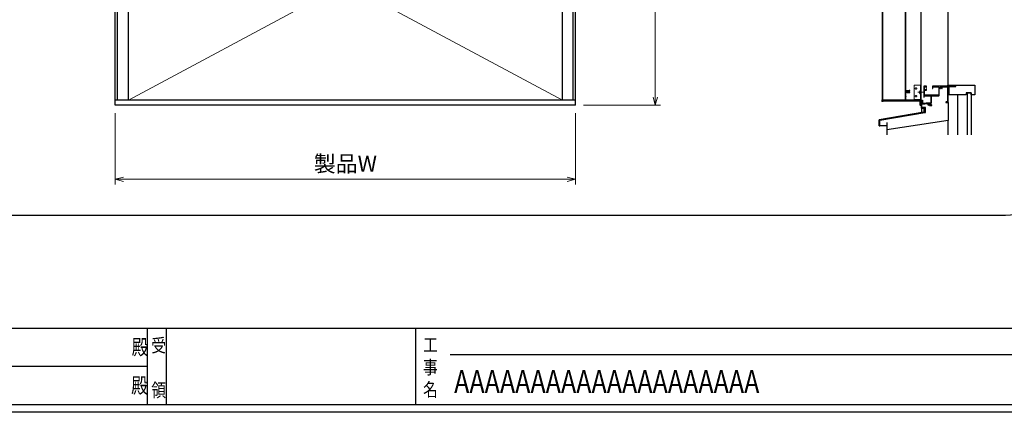
# Model space of a CAD drawing. Units: millimetres. Extents: x -1 to 2498, y 12 to 1807.
# Drawn here: x 420 to 805, y 952 to 1106 of the extents above; entities that cross this region are included whole.
import ezdxf
from ezdxf.enums import TextEntityAlignment as Align

# ---------------------------------------------------------------- set-up
doc = ezdxf.new("R2010")
doc.units = ezdxf.units.MM
doc.header["$LTSCALE"] = 3
doc.linetypes.add('ACAD_ISO02W100', pattern=[15, 12, -3])
doc.layers.get('0').update_dxf_attribs({"lineweight": 25})
doc.layers.get('Defpoints').update_dxf_attribs({"color": 151, "lineweight": 25})
for name, color, linetype in [('0000躯体', 253, 'Continuous'), ('_TEXT', 51, 'Continuous'), ('_ZUWAKU', 252, 'Continuous')]:
    doc.layers.add(name, color=color, linetype=linetype)
for name, color, linetype, lineweight in [('003', 2, 'Continuous', 25), ('007', 4, 'ACAD_ISO02W100', 20), ('010', 4, 'Continuous', 20)]:
    doc.layers.add(name, color=color, linetype=linetype, lineweight=lineweight)
doc.styles.add('DIM', font='romans.shx', dxfattribs={"width": 0.75, "bigfont": 'extfont.shx'})
doc.styles.add('ST_DESIGN', font='romans.shx', dxfattribs={"width": 0.8, "height": 4, "bigfont": 'extfont2.shx'})
doc.dimstyles.new('DIM', dxfattribs={"dimtxt": 3, "dimasz": 1.5, "dimexe": 1, "dimexo": 1.5, "dimgap": 1, "dimtad": 1, "dimdsep": 46, "dimtxsty": 'DIM', "dimblk": 'OPEN30', "dimcen": 0, "dimclrd": 4, "dimclre": 4, "dimclrt": 7, "dimadec": 0, "dimazin": 0, "dimtfac": 1, "dimtmove": 0, "dimatfit": 3, "dimldrblk": 'OPEN30', "dimfxl": 1, "dimlwd": 20, "dimlwe": 20, "dimarcsym": 0})

# ---------------------------------------------------------------- blocks, each defined once
blk = doc.blocks.new('AFAF')
at = {"layer": '003'}
for p, q in [((258, 680.7), (258, 711.5)), ((259.2, 711.5), (258, 711.5)), ((259.2, 704.5), (259.2, 711.5)), ((268, 704.5), (259.2, 704.5)), ((259.2, 701.1), (259.2, 703.5)), ((269.2, 703.5), (259.2, 703.5)), ((260.7, 701.1), (259.2, 701.1)), ((259.2, 690.8), (259.2, 699.9)), ((261.7, 699.9), (259.2, 699.9)), ((261.7, 699.9), (261.7, 699.1)), ((269.4, 699.1), (261.7, 699.1)), ((261.8, 701.7), (263.4, 700.1)), ((269.4, 700.1), (263.4, 700.1)), ((268, 704.5), (268, 705)), ((269.2, 705.5), (268.5, 705.5)), ((269.2, 703.5), (269.2, 705.5)), ((269.7, 699.4), (269.7, 699.8)), ((197.7, 678.2), (197.7, 680.2)), ((198.2, 680.7), (258, 680.7)), ((198.2, 677.7), (198.7, 677.7)), ((199.2, 679.2), (296.7, 679.2)), ((199.2, 678.2), (199.2, 679.2)), ((258.9, 690.5), (259.2, 690.8)), ((258.9, 690.5), (259.2, 690.2)), ((259.2, 680.7), (259.2, 690.2)), ((259.2, 680.7), (302.7, 680.7)), ((296.7, 679.2), (296.7, 667.5)), ((298.2, 679.5), (298.2, 667.5)), ((298.2, 679.5), (301.7, 679.5)), ((301.7, 679.5), (301.7, 674.5)), ((301.7, 674.5), (302.7, 674.5)), ((302.7, 680.7), (302.7, 674.5)), ((296.7, 667.5), (298.2, 667.5))]:
    blk.add_line(p, q, dxfattribs=at)
at = {"layer": '003', "linetype": 'Continuous'}
for p, q in [((260.7, 701.5), (260.7, 701.1)), ((261.6, 701.8), (261, 701.8))]:
    blk.add_line(p, q, dxfattribs=at)
blk.add_arc((261, 701.5), 0.3, 90, 180, dxfattribs=at)
at = {"layer": '003'}
for centre, radius, start, end in [((261.6, 701.5), 0.3, 45, 90), ((268.5, 705), 0.5, 90, 180), ((269.4, 699.8), 0.3, 0, 90), ((269.4, 699.4), 0.3, 270, 0), ((198.2, 680.2), 0.5, 90, 180), ((198.2, 678.2), 0.5, 180, 270), ((198.7, 678.2), 0.5, 270, 0)]:
    blk.add_arc(centre, radius, start, end, dxfattribs=at)
blk = doc.blocks.new('_Open30')
at = {"color": 0, "linetype": 'ByBlock', "lineweight": -2}
for p, q in [((-1, 0.27), (0, 0)), ((0, 0), (-1, -0.27)), ((0, 0), (-1, 0))]:
    blk.add_line(p, q, dxfattribs=at)
blk = doc.blocks.new('*D137')
at = {"layer": '003', "color": 4, "lineweight": 20, "ltscale": 20}
for p, q in [((457.44, 1069.11), (457.44, 1041.14)), ((637.44, 1069.11), (637.44, 1041.14)), ((460.59, 1043.24), (634.29, 1043.24))]:
    blk.add_line(p, q, dxfattribs=at)
at = {"layer": 'Defpoints', "color": 0, "ltscale": 20}
for p in [(457.44, 1072.26), (637.44, 1072.26), (637.44, 1043.24)]:
    blk.add_point(p, dxfattribs=at)
at = {"layer": '003', "color": 4, "lineweight": 20, "ltscale": 20, "xscale": 3.15, "yscale": 3.15, "zscale": 3.15, "rotation": 180}
blk.add_blockref('_Open30', (457.44, 1043.24), dxfattribs=at)
at = {"layer": '003', "color": 4, "lineweight": 20, "ltscale": 20, "xscale": 3.15, "yscale": 3.15, "zscale": 3.15}
blk.add_blockref('_Open30', (637.44, 1043.24), dxfattribs=at)
at = {"layer": '003', "color": 7, "ltscale": 20, "insert": (547.44, 1048.49), "char_height": 6.3, "attachment_point": 5, "style": 'DIM'}
blk.add_mtext('製品W', dxfattribs=at)
blk = doc.blocks.new('*D138')
at = {"layer": '003', "color": 4, "lineweight": 20, "ltscale": 20}
for p, q in [((640.59, 1313.76), (670.77, 1313.76)), ((668.67, 1310.61), (668.67, 1075.41)), ((640.59, 1072.26), (670.77, 1072.26))]:
    blk.add_line(p, q, dxfattribs=at)
at = {"layer": 'Defpoints', "color": 0, "ltscale": 20}
for p in [(637.44, 1313.76), (637.44, 1072.26), (668.67, 1072.26)]:
    blk.add_point(p, dxfattribs=at)
at = {"layer": '003', "color": 4, "lineweight": 20, "ltscale": 20, "xscale": 3.15, "yscale": 3.15, "zscale": 3.15}
for p, rotation in [((668.67, 1313.76), 90), ((668.67, 1072.26), 270)]:
    blk.add_blockref('_Open30', p, dxfattribs=dict(at, rotation=rotation))
at = {"layer": '003', "color": 7, "ltscale": 20, "insert": (663.42, 1193.01), "char_height": 6.3, "attachment_point": 5, "rotation": 90, "style": 'DIM'}
blk.add_mtext('製品H', dxfattribs=at)

msp = doc.modelspace()

# ---------------------------------------------------------------- linework, layer by layer
for p, q in [((783.261, 1080.061), (783.261, 1313.011)), ((772.761, 1074.241), (772.761, 1162.141)), ((783.066, 1080.061), (786.261, 1080.061)), ((783.261, 1079.911), (785.817, 1079.911)), ((785.817, 1079.911), (785.976, 1079.911)), ((785.976, 1079.577), (785.976, 1079.911)), ((785.976, 1079.577), (786.261, 1079.577)), ((786.261, 1079.577), (786.261, 1080.061))]:
    msp.add_line(p, q)
at = {"color": 7}
for p, q in [((773.811, 1079.611), (773.811, 1075.336)), ((774.786, 1079.611), (773.811, 1079.611)), ((774.059, 1079.364), (774.636, 1079.364)), ((774.059, 1078.291), (774.059, 1079.364)), ((774.636, 1079.364), (774.636, 1079.161)), ((774.636, 1079.161), (774.786, 1079.161)), ((774.786, 1079.161), (774.786, 1079.611)), ((783.066, 1079.611), (777.111, 1079.611)), ((777.111, 1079.611), (777.111, 1078.786)), ((777.111, 1078.786), (777.306, 1078.786)), ((777.306, 1079.364), (779.511, 1079.364)), ((777.306, 1078.786), (777.306, 1079.364)), ((779.511, 1079.364), (779.586, 1079.289)), ((779.586, 1079.289), (779.586, 1076.236)), ((779.834, 1079.071), (779.909, 1079.146)), ((779.834, 1076.064), (779.834, 1079.071)), ((779.909, 1079.146), (779.976, 1079.146)), ((779.976, 1079.146), (780.051, 1079.071)), ((780.169, 1078.756), (780.299, 1078.756)), ((780.299, 1078.756), (780.359, 1078.816)), ((780.359, 1078.837), (780.341, 1078.88)), ((780.345, 1079.267), (780.359, 1079.295)), ((780.359, 1079.295), (780.434, 1079.364)), ((780.359, 1078.816), (780.359, 1078.837)), ((780.434, 1079.364), (780.629, 1079.364)), ((780.629, 1079.364), (780.704, 1079.295)), ((780.704, 1079.295), (780.717, 1079.267)), ((780.722, 1078.88), (780.704, 1078.837)), ((780.704, 1078.837), (780.704, 1078.816)), ((780.704, 1078.816), (780.764, 1078.756)), ((780.764, 1078.756), (780.894, 1078.756)), ((780.973, 1079.259), (781.042, 1079.364)), ((781.042, 1079.364), (782.864, 1079.364)), ((783.014, 1079.214), (783.014, 1073.559)), ((783.066, 1080.061), (783.066, 1079.611)), ((783.261, 1073.311), (783.261, 1079.911)), ((773.811, 1075.336), (773.961, 1075.336)), ((773.961, 1075.839), (774.036, 1075.914)), ((773.961, 1075.336), (773.961, 1075.839)), ((774.036, 1075.914), (776.403, 1075.914)), ((774.636, 1078.291), (774.059, 1078.291)), ((774.059, 1078.111), (774.786, 1078.111)), ((774.059, 1076.236), (774.059, 1078.111)), ((774.134, 1076.161), (774.059, 1076.236)), ((779.511, 1076.161), (774.134, 1076.161)), ((774.636, 1078.561), (774.636, 1078.291)), ((774.786, 1078.561), (774.636, 1078.561)), ((774.786, 1078.111), (774.786, 1078.561)), ((776.403, 1075.914), (776.478, 1075.839)), ((776.478, 1075.839), (776.478, 1073.186)), ((776.725, 1075.839), (776.8, 1075.914)), ((776.725, 1073.097), (776.725, 1075.839)), ((776.8, 1075.914), (779.684, 1075.914)), ((779.586, 1076.236), (779.511, 1076.161)), ((776.478, 1073.186), (772.761, 1072.861)), ((772.761, 1072.861), (772.761, 1071.061)), ((772.761, 1071.061), (774.132, 1071.061)), ((773.009, 1072.566), (773.077, 1072.64)), ((773.009, 1071.384), (773.009, 1072.566)), ((773.084, 1071.309), (773.009, 1071.384)), ((773.077, 1072.64), (775.318, 1072.836)), ((774.38, 1071.309), (773.084, 1071.309)), ((774.132, 1071.061), (774.132, 1069.415)), ((774.38, 1069.415), (774.38, 1071.309)), ((775.318, 1072.836), (775.39, 1072.724)), ((775.444, 1072.171), (775.574, 1072.171)), ((775.574, 1072.171), (775.634, 1072.231)), ((775.634, 1072.252), (775.616, 1072.295)), ((775.634, 1072.795), (775.702, 1072.87)), ((775.634, 1072.694), (775.634, 1072.795)), ((775.634, 1072.231), (775.634, 1072.252)), ((775.702, 1072.87), (775.897, 1072.887)), ((775.897, 1072.887), (775.979, 1072.812)), ((775.979, 1072.812), (775.979, 1072.694)), ((775.997, 1072.295), (775.979, 1072.252)), ((775.979, 1072.252), (775.979, 1072.186)), ((775.979, 1072.186), (776.054, 1072.111)), ((776.054, 1072.111), (776.961, 1072.111)), ((776.792, 1072.359), (776.269, 1072.359)), ((776.352, 1072.927), (776.588, 1072.948)), ((776.961, 1072.261), (776.792, 1072.359)), ((776.961, 1072.111), (776.961, 1072.261)), ((782.53, 1073.559), (782.361, 1073.461)), ((782.361, 1073.461), (782.361, 1073.311)), ((782.361, 1073.311), (783.261, 1073.311)), ((783.014, 1073.559), (782.53, 1073.559))]:
    msp.add_line(p, q, dxfattribs=at)
at = {"ltscale": 0.5}
for p, q in [((773.832, 1071.061), (773.832, 1069.522)), ((773.832, 1071.061), (774.132, 1071.061)), ((774.132, 1071.061), (774.132, 1069.27)), ((773.832, 1069.522), (756.261, 1066.424)), ((774.132, 1069.27), (756.561, 1066.172)), ((774.132, 1069.415), (774.38, 1069.415)), ((756.261, 1064.174), (756.261, 1066.424)), ((756.261, 1064.174), (756.561, 1064.174)), ((756.561, 1064.174), (756.561, 1066.172))]:
    msp.add_line(p, q, dxfattribs=at)
at = {"color": 7}
for centre, radius, start, end in [((780.531, 1079.071), 0.48, 180, 221.0145), ((780.531, 1079.071), 0.27, 133.54497, 225.20717), ((780.531, 1079.071), 0.27, 314.79283, 46.45503), ((780.531, 1079.071), 0.48, 318.9855, 23.07222), ((782.864, 1079.214), 0.15, 359.99992, 90), ((779.684, 1076.064), 0.15, 270, 0), ((775.806, 1072.486), 0.48, 150.23651, 221.01428), ((775.806, 1072.486), 0.27, 129.70851, 225.20779), ((775.806, 1072.486), 0.27, 314.79359, 50.28994), ((776.365, 1072.777), 0.15, 95.00011, 207.5363), ((775.806, 1072.486), 0.48, 344.59507, 27.53523), ((776.575, 1073.097), 0.15, 274.99919, 0)]:
    msp.add_arc(centre, radius, start, end, dxfattribs=at)
at = {"layer": '0000躯体', "ltscale": 0.5}
for p, q in [((783.711, 1076.311), (783.711, 1079.577)), ((783.711, 1079.577), (786.261, 1079.577)), ((786.261, 1079.577), (786.261, 1080.061)), ((786.261, 1080.061), (793.761, 1080.061)), ((786.261, 1079.577), (786.261, 1080.061)), ((793.761, 1080.061), (793.761, 1076.311)), ((783.711, 1076.311), (783.261, 1076.311)), ((790.386, 1076.311), (783.711, 1076.311)), ((787.011, 1076.311), (787.011, 1060.604)), ((792.261, 1077.061), (790.386, 1077.061)), ((790.386, 1077.061), (790.386, 1076.311)), ((790.836, 1060.604), (790.836, 1077.061)), ((790.836, 1077.061), (792.261, 1077.061)), ((792.261, 1076.311), (792.261, 1077.061)), ((792.261, 1077.061), (792.261, 1060.604)), ((793.761, 1076.311), (792.261, 1076.311)), ((772.911, 1071.061), (772.911, 1069.36)), ((783.261, 1073.311), (783.261, 1066.271)), ((756.561, 1064.324), (759.261, 1064.324)), ((783.261, 1066.271), (759.261, 1062.521)), ((759.261, 1065.43), (759.261, 1060.604)), ((783.261, 1060.604), (783.261, 1066.271))]:
    msp.add_line(p, q, dxfattribs=at)
at = {"layer": '003'}
for p, q in [((457.443, 1072.261), (457.443, 1313.761)), ((637.443, 1072.261), (637.443, 1313.761)), ((458.343, 1074.241), (458.343, 1310.761)), ((462.543, 1074.241), (462.543, 1310.761)), ((632.343, 1074.241), (632.343, 1310.761)), ((636.543, 1074.241), (636.543, 1310.761)), ((757.521, 1310.836), (757.521, 1074.241)), ((757.671, 1164.241), (757.671, 1074.241)), ((766.416, 1160.041), (766.416, 1074.241)), ((766.566, 1159.996), (766.566, 1074.241)), ((637.443, 1074.241), (457.443, 1074.241)), ((637.443, 1072.261), (457.443, 1072.261))]:
    msp.add_line(p, q, dxfattribs=at)
at = {"layer": '003', "ltscale": 0.2}
msp.add_line((757.671, 1074.241), (757.521, 1074.241), dxfattribs=at)
msp.add_lwpolyline([(241.418, 1355.179), (805.774, 1355.179, -0.4142136), (825.774, 1335.179), (825.774, 1049.048, -0.4142136), (805.774, 1029.048), (241.418, 1029.048, -0.4142136), (221.418, 1049.048), (221.418, 1335.179, -0.4142136)], format="xyb", close=True, dxfattribs=at)
at = {"layer": '007', "ltscale": 0.2}
msp.add_line((772.461, 1080.106), (772.461, 1074.406), dxfattribs=at)
at = {"layer": '007'}
for p, q in [((771.381, 1077.256), (774.179, 1077.256)), ((772.236, 1077.78), (772.236, 1076.73)), ((772.386, 1077.855), (772.311, 1077.855)), ((772.386, 1076.655), (772.311, 1076.655)), ((772.461, 1077.78), (772.461, 1076.73)), ((772.461, 1077.555), (772.461, 1076.955)), ((757.356, 1074.256), (757.356, 1073.626)), ((757.356, 1074.256), (772.761, 1074.256)), ((757.356, 1073.626), (757.911, 1073.626)), ((757.911, 1073.851), (772.206, 1073.851)), ((757.911, 1073.851), (757.911, 1073.626)), ((772.206, 1073.851), (772.206, 1072.186)), ((772.761, 1072.186), (772.206, 1072.186)), ((772.761, 1072.186), (772.761, 1074.256))]:
    msp.add_line(p, q, dxfattribs=at)
at = {"layer": '007', "ltscale": 0.2}
msp.add_lwpolyline([(769.971, 1080.106), (772.761, 1080.106), (772.761, 1074.406), (769.971, 1074.406)], close=True, dxfattribs=at)
for centre in [(770.721, 1078.756), (770.721, 1075.756)]:
    msp.add_circle(centre, 0.3, dxfattribs=at)
at = {"layer": '007'}
for centre, radius, start, end in [((773.558, 1077.256), 1.425, 158.05298, 202.00296), ((772.311, 1077.78), 0.075, 90, 180), ((772.311, 1076.73), 0.075, 180, 270), ((772.386, 1077.78), 0.075, 0, 90), ((772.386, 1076.73), 0.075, 270, 0)]:
    msp.add_arc(centre, radius, start, end, dxfattribs=at)
at = {"layer": '010', "ltscale": 0.2}
for p, q in [((462.543, 1165.276), (632.343, 1074.241)), ((632.343, 1165.276), (462.543, 1074.241))]:
    msp.add_line(p, q, dxfattribs=at)
at = {"layer": '_ZUWAKU', "color": 7, "linetype": 'Continuous'}
for p, q in [((20, 985), (1190, 985)), ((470, 955), (470, 985)), ((477.5, 955), (477.5, 985)), ((575, 955), (575, 985)), ((861.5, 974.5), (588.5, 974.5)), ((320, 970), (470, 970)), ((20, 955), (1190, 955))]:
    msp.add_line(p, q, dxfattribs=at)
at = {"layer": 'Defpoints', "ltscale": 0.5}
msp.add_lwpolyline([(-1, 1807), (1228.4, 1807), (1228.4, 952), (-1, 952)], close=True, dxfattribs=at)

# ---------------------------------------------------------------- block references
at = {"layer": '003', "xscale": 0.1500000000000909, "yscale": 0.1499999999996362, "zscale": 0.15}
msp.add_blockref('AFAF', (727.869, 972.141), dxfattribs=at)

# ---------------------------------------------------------------- texts
at = {"layer": '_TEXT', "color": 51, "linetype": 'Continuous', "style": 'ST_DESIGN', "width": 0.8}
for p in [(463.842, 977.5), (463.657, 962.5)]:
    msp.add_text('殿', height=6, dxfattribs=at).set_placement(p, align=Align.MIDDLE_LEFT)
for s, p in [('受', (471.529, 975.558)), ('工', (577.865, 975.742)), ('事', (577.865, 966.992)), ('領', (471.529, 958.058)), ('名', (577.865, 958.242))]:
    msp.add_text(s, height=5.25, dxfattribs=at).set_placement(p)
at = {"layer": 'Defpoints', "style": 'ST_DESIGN', "width": 0.8}
msp.add_text('AAAAAAAAAAAAAAAAAAAA', height=9, dxfattribs=at).set_placement((590, 959.5))

# ---------------------------------------------------------------- dimensions: what is measured, and where the dimension line sits
at = {"layer": '003', "ltscale": 20}
dim = msp.add_linear_dim(base=(668.675, 1072.261), p1=(637.443, 1313.761), p2=(637.443, 1072.261), angle=90, text='製品H', dimstyle='DIM', override={"dimscale": 2.1, "dimadec": 2, "dimazin": 2, "dimtfill": 1}, dxfattribs=at)
dim.commit()
dim.dimension.update_dxf_attribs({"geometry": '*D138', "text_midpoint": (663.425, 1193.011)})
dim = msp.add_linear_dim(base=(637.443, 1043.242), p1=(457.443, 1072.261), p2=(637.443, 1072.261), text='製品W', dimstyle='DIM', override={"dimscale": 2.1, "dimadec": 2, "dimazin": 2, "dimtfill": 1}, dxfattribs=at)
dim.commit()
dim.dimension.update_dxf_attribs({"geometry": '*D137', "text_midpoint": (547.443, 1048.492)})

doc.saveas('drawing.dxf')
